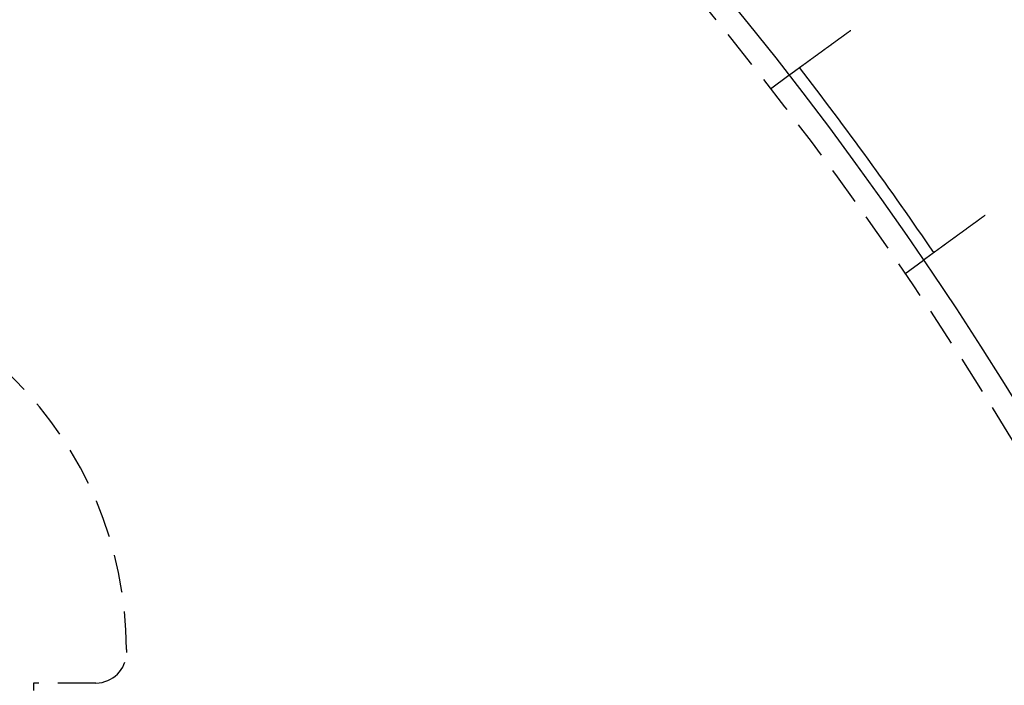
# Model space of a CAD drawing. Extents: x -131 to 1467, y -666 to 130.
# Drawn here: x 275 to 340, y -292 to -249 of the extents above; entities that cross this region are included whole.
import ezdxf

# ---------------------------------------------------------------- set-up
doc = ezdxf.new("R2010")
doc.units = 0
doc.header["$LTSCALE"] = 10
doc.linetypes.add('VERDECKT', pattern=[0.375, 0.25, -0.125])
doc.layers.get('0').update_dxf_attribs({"linetype": 'CONTINUOUS'})
doc.layers.add('STEMPEL', color=3, linetype='CONTINUOUS')

# ---------------------------------------------------------------- blocks, each defined once
blk = doc.blocks.new('A$C0388AB67')
at = {"color": 1, "linetype": 'VERDECKT'}
for p, q in [((324.25767, 146.7712), (325.47178, 147.65331)), ((333.07154, 134.63994), (334.28566, 135.52205)), ((282, 110), (282, 109.8)), ((275.9, 107.8), (275.9, 107.3)), ((280, 107.8), (275.9, 107.8))]:
    blk.add_line(p, q, dxfattribs=at)
at = {"color": 3}
for points in [[(325.472, 147.653, 0), (325.472, 147.653, 0), (325.472, 147.653, 0), (325.472, 147.653, 0), (325.472, 147.653, 0), (325.472, 147.654, 0), (325.472, 147.654, 0), (325.472, 147.654, 0), (325.473, 147.654, 0), (325.473, 147.654, 0), (325.473, 147.654, 0), (325.474, 147.655, 0), (325.474, 147.655, 0), (325.474, 147.655, 0), (325.475, 147.655, 0), (325.475, 147.656, 0), (325.475, 147.656, 0), (325.476, 147.656, 0), (325.476, 147.657, 0), (325.477, 147.657, 0), (325.478, 147.658, 0), (325.478, 147.658, 0), (325.479, 147.658, 0), (325.479, 147.659, 0), (325.48, 147.659, 0), (325.481, 147.66, 0), (325.482, 147.66, 0), (325.482, 147.661, 0), (325.483, 147.662, 0), (325.484, 147.662, 0), (325.485, 147.663, 0), (325.486, 147.664, 0), (325.487, 147.664, 0), (325.488, 147.665, 0), (325.489, 147.666, 0), (325.49, 147.666, 0), (325.491, 147.667, 0), (325.492, 147.668, 0), (325.493, 147.669, 0), (325.494, 147.67, 0), (325.495, 147.67, 0), (325.497, 147.671, 0), (325.498, 147.672, 0), (325.499, 147.673, 0), (325.5, 147.674, 0), (325.502, 147.675, 0), (325.503, 147.676, 0), (325.504, 147.677, 0), (325.506, 147.678, 0), (325.507, 147.679, 0), (325.509, 147.68, 0), (325.51, 147.681, 0), (325.512, 147.682, 0), (325.514, 147.684, 0), (325.515, 147.685, 0), (325.517, 147.686, 0), (325.518, 147.687, 0), (325.52, 147.688, 0), (325.522, 147.69, 0), (325.524, 147.691, 0), (325.526, 147.692, 0), (325.527, 147.694, 0), (325.529, 147.695, 0), (325.531, 147.696, 0), (325.533, 147.698, 0), (325.535, 147.699, 0), (325.537, 147.701, 0), (325.539, 147.702, 0), (325.541, 147.704, 0), (325.543, 147.705, 0), (325.545, 147.707, 0), (325.548, 147.708, 0), (325.55, 147.71, 0), (325.552, 147.712, 0), (325.554, 147.713, 0), (325.557, 147.715, 0), (325.559, 147.717, 0), (325.561, 147.718, 0), (325.564, 147.72, 0), (325.566, 147.722, 0), (325.569, 147.724, 0), (325.571, 147.726, 0), (325.574, 147.727, 0), (325.576, 147.729, 0), (325.579, 147.731, 0), (325.581, 147.733, 0), (325.584, 147.735, 0), (325.587, 147.737, 0), (325.589, 147.739, 0), (325.592, 147.741, 0), (325.595, 147.743, 0), (325.598, 147.745, 0), (325.601, 147.747, 0), (325.603, 147.749, 0), (325.606, 147.751, 0), (325.609, 147.753, 0), (325.612, 147.755, 0), (325.615, 147.757, 0), (325.618, 147.76, 0), (325.621, 147.762, 0), (325.624, 147.764, 0), (325.627, 147.766, 0), (325.63, 147.769, 0), (325.633, 147.771, 0), (325.637, 147.773, 0), (325.64, 147.775, 0), (325.643, 147.778, 0), (325.646, 147.78, 0), (325.649, 147.782, 0), (325.653, 147.785, 0), (325.656, 147.787, 0), (325.659, 147.79, 0), (325.663, 147.792, 0), (325.666, 147.794, 0), (325.669, 147.797, 0), (325.673, 147.799, 0), (325.676, 147.802, 0), (325.68, 147.804, 0), (325.683, 147.807, 0), (325.687, 147.81, 0), (325.69, 147.812, 0), (325.694, 147.815, 0), (325.697, 147.817, 0), (325.701, 147.82, 0), (325.705, 147.822, 0), (325.708, 147.825, 0), (325.712, 147.828, 0), (325.716, 147.83, 0), (325.719, 147.833, 0), (325.723, 147.836, 0), (325.727, 147.839, 0), (325.73, 147.841, 0), (325.734, 147.844, 0), (325.738, 147.847, 0), (325.742, 147.85, 0), (325.746, 147.852, 0), (325.75, 147.855, 0), (325.753, 147.858, 0), (325.757, 147.861, 0), (325.761, 147.864, 0), (325.765, 147.866, 0), (325.769, 147.869, 0), (325.773, 147.872, 0), (325.777, 147.875, 0), (325.781, 147.878, 0), (325.785, 147.881, 0), (325.789, 147.884, 0), (325.793, 147.887, 0), (325.797, 147.89, 0), (325.801, 147.893, 0), (325.806, 147.896, 0), (325.81, 147.899, 0), (325.814, 147.902, 0), (325.818, 147.905, 0), (325.823, 147.908, 0), (325.827, 147.912, 0), (325.832, 147.915, 0), (325.836, 147.918, 0), (325.84, 147.921, 0), (325.845, 147.924, 0), (325.85, 147.928, 0), (325.854, 147.931, 0), (325.859, 147.934, 0), (325.863, 147.938, 0), (325.868, 147.941, 0), (325.873, 147.945, 0), (325.878, 147.948, 0), (325.882, 147.952, 0), (325.887, 147.955, 0), (325.892, 147.959, 0), (325.897, 147.962, 0), (325.902, 147.966, 0), (325.907, 147.969, 0), (325.912, 147.973, 0), (325.917, 147.977, 0), (325.922, 147.98, 0), (325.927, 147.984, 0), (325.932, 147.988, 0), (325.937, 147.992, 0), (325.943, 147.995, 0), (325.948, 147.999, 0), (325.953, 148.003, 0), (325.958, 148.007, 0), (325.964, 148.011, 0), (325.969, 148.015, 0), (325.974, 148.018, 0), (325.98, 148.022, 0), (325.985, 148.026, 0), (325.991, 148.03, 0), (325.996, 148.034, 0), (326.002, 148.038, 0), (326.007, 148.042, 0), (326.013, 148.046, 0), (326.019, 148.051, 0), (326.024, 148.055, 0), (326.03, 148.059, 0), (326.036, 148.063, 0), (326.041, 148.067, 0), (326.047, 148.071, 0), (326.053, 148.076, 0), (326.059, 148.08, 0), (326.065, 148.084, 0), (326.071, 148.088, 0), (326.077, 148.093, 0), (326.083, 148.097, 0), (326.089, 148.101, 0), (326.095, 148.106, 0), (326.101, 148.11, 0), (326.107, 148.115, 0), (326.113, 148.119, 0), (326.119, 148.124, 0), (326.125, 148.128, 0), (326.131, 148.133, 0), (326.138, 148.137, 0), (326.144, 148.142, 0), (326.15, 148.146, 0), (326.156, 148.151, 0), (326.163, 148.155, 0), (326.169, 148.16, 0), (326.176, 148.165, 0), (326.182, 148.169, 0), (326.188, 148.174, 0), (326.195, 148.179, 0), (326.201, 148.183, 0), (326.208, 148.188, 0), (326.214, 148.193, 0), (326.221, 148.198, 0), (326.228, 148.202, 0), (326.234, 148.207, 0), (326.241, 148.212, 0), (326.248, 148.217, 0), (326.254, 148.222, 0), (326.261, 148.227, 0), (326.268, 148.232, 0), (326.274, 148.237, 0), (326.281, 148.241, 0), (326.288, 148.246, 0), (326.295, 148.251, 0), (326.302, 148.256, 0), (326.309, 148.261, 0), (326.315, 148.266, 0), (326.322, 148.271, 0), (326.329, 148.276, 0), (326.336, 148.281, 0), (326.343, 148.286, 0), (326.35, 148.291, 0), (326.357, 148.297, 0), (326.364, 148.302, 0), (326.371, 148.307, 0), (326.378, 148.312, 0), (326.385, 148.317, 0), (326.392, 148.322, 0), (326.399, 148.327, 0), (326.406, 148.332, 0), (326.414, 148.338, 0), (326.421, 148.343, 0), (326.428, 148.348, 0), (326.435, 148.353, 0), (326.442, 148.358, 0), (326.449, 148.364, 0), (326.457, 148.369, 0), (326.464, 148.374, 0), (326.471, 148.379, 0), (326.478, 148.384, 0), (326.485, 148.39, 0), (326.493, 148.395, 0), (326.5, 148.4, 0), (326.507, 148.406, 0), (326.514, 148.411, 0), (326.522, 148.416, 0), (326.529, 148.421, 0), (326.536, 148.427, 0), (326.544, 148.432, 0), (326.551, 148.437, 0), (326.558, 148.443, 0), (326.566, 148.448, 0), (326.573, 148.453, 0), (326.58, 148.459, 0), (326.588, 148.464, 0), (326.595, 148.469, 0), (326.602, 148.475, 0), (326.61, 148.48, 0), (326.617, 148.485, 0), (326.624, 148.491, 0), (326.632, 148.496, 0), (326.639, 148.501, 0), (326.646, 148.507, 0), (326.654, 148.512, 0), (326.661, 148.517, 0), (326.669, 148.523, 0), (326.676, 148.528, 0), (326.683, 148.534, 0), (326.691, 148.539, 0), (326.699, 148.545, 0), (326.706, 148.55, 0), (326.714, 148.556, 0), (326.721, 148.561, 0), (326.729, 148.567, 0), (326.737, 148.573, 0), (326.745, 148.578, 0), (326.753, 148.584, 0), (326.76, 148.59, 0), (326.768, 148.595, 0), (326.776, 148.601, 0), (326.784, 148.607, 0), (326.792, 148.613, 0), (326.8, 148.618, 0), (326.808, 148.624, 0), (326.816, 148.63, 0), (326.825, 148.636, 0), (326.833, 148.642, 0), (326.841, 148.648, 0), (326.849, 148.654, 0), (326.857, 148.66, 0), (326.866, 148.666, 0), (326.874, 148.672, 0), (326.882, 148.678, 0), (326.891, 148.684, 0), (326.899, 148.69, 0), (326.908, 148.696, 0), (326.916, 148.703, 0), (326.925, 148.709, 0), (326.933, 148.715, 0), (326.942, 148.721, 0), (326.95, 148.727, 0), (326.959, 148.734, 0), (326.968, 148.74, 0), (326.976, 148.746, 0), (326.985, 148.753, 0), (326.994, 148.759, 0), (327.002, 148.765, 0), (327.011, 148.772, 0), (327.02, 148.778, 0), (327.029, 148.785, 0), (327.038, 148.791, 0), (327.047, 148.798, 0), (327.056, 148.804, 0), (327.065, 148.811, 0), (327.074, 148.817, 0), (327.083, 148.824, 0), (327.092, 148.83, 0), (327.101, 148.837, 0), (327.11, 148.843, 0), (327.119, 148.85, 0), (327.128, 148.857, 0), (327.137, 148.863, 0), (327.146, 148.87, 0), (327.155, 148.876, 0), (327.165, 148.883, 0), (327.174, 148.89, 0), (327.183, 148.897, 0), (327.192, 148.903, 0), (327.202, 148.91, 0), (327.211, 148.917, 0), (327.22, 148.924, 0), (327.23, 148.93, 0), (327.239, 148.937, 0), (327.248, 148.944, 0), (327.258, 148.951, 0), (327.267, 148.958, 0), (327.277, 148.965, 0), (327.286, 148.972, 0), (327.296, 148.978, 0), (327.305, 148.985, 0), (327.315, 148.992, 0), (327.324, 148.999, 0), (327.334, 149.006, 0), (327.343, 149.013, 0), (327.353, 149.02, 0), (327.363, 149.027, 0), (327.372, 149.034, 0), (327.382, 149.041, 0), (327.391, 149.048, 0), (327.401, 149.055, 0), (327.411, 149.062, 0), (327.42, 149.069, 0), (327.43, 149.076, 0), (327.44, 149.083, 0), (327.45, 149.09, 0), (327.459, 149.097, 0), (327.469, 149.104, 0), (327.479, 149.111, 0), (327.488, 149.119, 0), (327.498, 149.126, 0), (327.508, 149.133, 0), (327.518, 149.14, 0), (327.528, 149.147, 0), (327.537, 149.154, 0), (327.547, 149.161, 0), (327.557, 149.168, 0), (327.567, 149.175, 0), (327.577, 149.183, 0), (327.586, 149.19, 0), (327.596, 149.197, 0), (327.606, 149.204, 0), (327.616, 149.211, 0), (327.626, 149.218, 0), (327.636, 149.225, 0), (327.645, 149.233, 0), (327.655, 149.24, 0), (327.665, 149.247, 0), (327.675, 149.254, 0), (327.685, 149.261, 0), (327.695, 149.268, 0), (327.704, 149.275, 0), (327.714, 149.283, 0), (327.724, 149.29, 0), (327.734, 149.297, 0), (327.744, 149.304, 0), (327.754, 149.311, 0), (327.763, 149.318, 0), (327.773, 149.325, 0), (327.783, 149.333, 0), (327.793, 149.34, 0), (327.803, 149.347, 0), (327.812, 149.354, 0), (327.822, 149.361, 0), (327.832, 149.368, 0), (327.842, 149.375, 0), (327.852, 149.382, 0), (327.861, 149.389, 0), (327.871, 149.396, 0), (327.881, 149.404, 0), (327.89, 149.411, 0), (327.9, 149.418, 0), (327.91, 149.425, 0), (327.92, 149.432, 0), (327.929, 149.439, 0), (327.939, 149.446, 0), (327.949, 149.453, 0), (327.958, 149.46, 0), (327.968, 149.467, 0), (327.978, 149.474, 0), (327.987, 149.481, 0), (327.997, 149.488, 0), (328.007, 149.495, 0), (328.016, 149.502, 0), (328.026, 149.509, 0), (328.036, 149.516, 0), (328.046, 149.524, 0), (328.056, 149.531, 0), (328.066, 149.538, 0), (328.076, 149.545, 0), (328.086, 149.553, 0), (328.096, 149.56, 0), (328.106, 149.567, 0), (328.116, 149.574, 0), (328.126, 149.582, 0), (328.136, 149.589, 0), (328.147, 149.597, 0), (328.157, 149.604, 0), (328.167, 149.611, 0), (328.177, 149.619, 0), (328.188, 149.626, 0), (328.198, 149.634, 0), (328.208, 149.641, 0), (328.219, 149.649, 0), (328.229, 149.657, 0), (328.239, 149.664, 0), (328.25, 149.672, 0), (328.26, 149.679, 0), (328.271, 149.687, 0), (328.281, 149.695, 0), (328.292, 149.702, 0), (328.302, 149.71, 0), (328.313, 149.718, 0), (328.324, 149.725, 0), (328.334, 149.733, 0), (328.345, 149.741, 0), (328.356, 149.749, 0), (328.366, 149.756, 0), (328.377, 149.764, 0), (328.388, 149.772, 0), (328.399, 149.78, 0), (328.409, 149.788, 0), (328.42, 149.795, 0), (328.431, 149.803, 0), (328.442, 149.811, 0), (328.453, 149.819, 0), (328.463, 149.827, 0), (328.474, 149.835, 0), (328.485, 149.843, 0), (328.496, 149.851, 0), (328.507, 149.859, 0), (328.518, 149.866, 0), (328.529, 149.874, 0), (328.54, 149.882, 0), (328.551, 149.89, 0), (328.562, 149.898, 0), (328.573, 149.906, 0), (328.584, 149.914, 0), (328.595, 149.922, 0), (328.606, 149.93, 0), (328.617, 149.938, 0), (328.628, 149.946, 0), (328.639, 149.955, 0), (328.65, 149.963, 0), (328.661, 149.971, 0), (328.672, 149.979, 0), (328.684, 149.987, 0), (328.695, 149.995, 0), (328.706, 150.003, 0), (328.717, 150.011, 0), (328.728, 150.019, 0), (328.739, 150.027, 0), (328.75, 150.035, 0), (328.762, 150.043, 0), (328.773, 150.052, 0), (328.784, 150.06, 0), (328.795, 150.068, 0), (328.806, 150.076, 0), (328.817, 150.084, 0), (328.829, 150.092, 0), (328.84, 150.1, 0), (328.851, 150.108, 0), (328.862, 150.117, 0), (328.873, 150.125, 0), (328.885, 150.133, 0), (328.896, 150.141, 0), (328.907, 150.149, 0), (328.918, 150.157, 0), (328.929, 150.165, 0), (328.94, 150.173, 0), (328.952, 150.182, 0), (328.963, 150.19, 0), (328.974, 150.198, 0), (328.985, 150.206, 0), (328.996, 150.214, 0), (329.008, 150.222, 0), (329.019, 150.23, 0), (329.03, 150.238, 0), (329.041, 150.246, 0), (329.052, 150.255, 0), (329.063, 150.263, 0), (329.074, 150.271, 0), (329.086, 150.279, 0), (329.097, 150.287, 0), (329.108, 150.295, 0), (329.119, 150.303, 0), (329.13, 150.311, 0), (329.141, 150.319, 0), (329.152, 150.327, 0), (329.163, 150.335, 0), (329.174, 150.343, 0), (329.185, 150.351, 0), (329.196, 150.359, 0), (329.207, 150.367, 0), (329.218, 150.375, 0), (329.229, 150.383, 0), (329.24, 150.391, 0), (329.251, 150.399, 0), (329.262, 150.407, 0), (329.273, 150.415, 0), (329.284, 150.423, 0), (329.295, 150.431, 0), (329.306, 150.439, 0), (329.316, 150.447, 0), (329.327, 150.455, 0), (329.338, 150.462, 0), (329.349, 150.47, 0), (329.36, 150.478, 0), (329.37, 150.486, 0), (329.381, 150.494, 0), (329.392, 150.501, 0), (329.403, 150.509, 0), (329.413, 150.517, 0), (329.424, 150.525, 0), (329.435, 150.532, 0), (329.445, 150.54, 0), (329.456, 150.548, 0), (329.466, 150.556, 0), (329.477, 150.563, 0), (329.487, 150.571, 0), (329.498, 150.578, 0), (329.508, 150.586, 0), (329.519, 150.594, 0)], [(338.333, 138.462, 0), (338.322, 138.455, 0), (338.312, 138.447, 0), (338.301, 138.44, 0), (338.291, 138.432, 0), (338.28, 138.424, 0), (338.27, 138.417, 0), (338.259, 138.409, 0), (338.248, 138.401, 0), (338.238, 138.393, 0), (338.227, 138.386, 0), (338.217, 138.378, 0), (338.206, 138.37, 0), (338.195, 138.362, 0), (338.184, 138.355, 0), (338.174, 138.347, 0), (338.163, 138.339, 0), (338.152, 138.331, 0), (338.141, 138.323, 0), (338.13, 138.315, 0), (338.12, 138.308, 0), (338.109, 138.3, 0), (338.098, 138.292, 0), (338.087, 138.284, 0), (338.076, 138.276, 0), (338.065, 138.268, 0), (338.054, 138.26, 0), (338.043, 138.252, 0), (338.032, 138.244, 0), (338.021, 138.236, 0), (338.01, 138.228, 0), (337.999, 138.22, 0), (337.988, 138.212, 0), (337.977, 138.204, 0), (337.966, 138.196, 0), (337.955, 138.188, 0), (337.944, 138.18, 0), (337.933, 138.172, 0), (337.922, 138.164, 0), (337.911, 138.156, 0), (337.899, 138.148, 0), (337.888, 138.14, 0), (337.877, 138.131, 0), (337.866, 138.123, 0), (337.855, 138.115, 0), (337.844, 138.107, 0), (337.833, 138.099, 0), (337.821, 138.091, 0), (337.81, 138.083, 0), (337.799, 138.075, 0), (337.788, 138.067, 0), (337.777, 138.058, 0), (337.766, 138.05, 0), (337.754, 138.042, 0), (337.743, 138.034, 0), (337.732, 138.026, 0), (337.721, 138.018, 0), (337.71, 138.01, 0), (337.698, 138.002, 0), (337.687, 137.993, 0), (337.676, 137.985, 0), (337.665, 137.977, 0), (337.654, 137.969, 0), (337.642, 137.961, 0), (337.631, 137.953, 0), (337.62, 137.945, 0), (337.609, 137.937, 0), (337.598, 137.928, 0), (337.587, 137.92, 0), (337.575, 137.912, 0), (337.564, 137.904, 0), (337.553, 137.896, 0), (337.542, 137.888, 0), (337.531, 137.88, 0), (337.52, 137.872, 0), (337.509, 137.864, 0), (337.497, 137.856, 0), (337.486, 137.847, 0), (337.475, 137.839, 0), (337.464, 137.831, 0), (337.453, 137.823, 0), (337.442, 137.815, 0), (337.431, 137.807, 0), (337.42, 137.799, 0), (337.409, 137.791, 0), (337.398, 137.783, 0), (337.387, 137.775, 0), (337.376, 137.767, 0), (337.365, 137.759, 0), (337.354, 137.751, 0), (337.343, 137.743, 0), (337.332, 137.735, 0), (337.321, 137.727, 0), (337.31, 137.719, 0), (337.299, 137.711, 0), (337.288, 137.704, 0), (337.277, 137.696, 0), (337.266, 137.688, 0), (337.256, 137.68, 0), (337.245, 137.672, 0), (337.234, 137.664, 0), (337.223, 137.656, 0), (337.212, 137.648, 0), (337.202, 137.641, 0), (337.191, 137.633, 0), (337.18, 137.625, 0), (337.169, 137.617, 0), (337.159, 137.61, 0), (337.148, 137.602, 0), (337.138, 137.594, 0), (337.127, 137.586, 0), (337.116, 137.579, 0), (337.106, 137.571, 0), (337.095, 137.563, 0), (337.085, 137.556, 0), (337.074, 137.548, 0), (337.064, 137.54, 0), (337.053, 137.533, 0), (337.043, 137.525, 0), (337.032, 137.518, 0), (337.022, 137.51, 0), (337.012, 137.503, 0), (337.001, 137.495, 0), (336.991, 137.488, 0), (336.981, 137.48, 0), (336.971, 137.473, 0), (336.96, 137.465, 0), (336.95, 137.458, 0), (336.94, 137.451, 0), (336.93, 137.443, 0), (336.92, 137.436, 0), (336.91, 137.429, 0), (336.9, 137.421, 0), (336.89, 137.414, 0), (336.88, 137.407, 0), (336.87, 137.4, 0), (336.86, 137.392, 0), (336.85, 137.385, 0), (336.84, 137.378, 0), (336.83, 137.371, 0), (336.821, 137.364, 0), (336.811, 137.357, 0), (336.801, 137.35, 0), (336.791, 137.343, 0), (336.782, 137.336, 0), (336.772, 137.329, 0), (336.763, 137.322, 0), (336.753, 137.315, 0), (336.743, 137.308, 0), (336.734, 137.301, 0), (336.724, 137.293, 0), (336.714, 137.286, 0), (336.704, 137.279, 0), (336.695, 137.272, 0), (336.685, 137.265, 0), (336.675, 137.258, 0), (336.665, 137.251, 0), (336.656, 137.244, 0), (336.646, 137.237, 0), (336.636, 137.23, 0), (336.626, 137.223, 0), (336.616, 137.215, 0), (336.607, 137.208, 0), (336.597, 137.201, 0), (336.587, 137.194, 0), (336.577, 137.187, 0), (336.567, 137.18, 0), (336.558, 137.173, 0), (336.548, 137.166, 0), (336.538, 137.158, 0), (336.528, 137.151, 0), (336.518, 137.144, 0), (336.508, 137.137, 0), (336.499, 137.13, 0), (336.489, 137.123, 0), (336.479, 137.116, 0), (336.469, 137.108, 0), (336.459, 137.101, 0), (336.449, 137.094, 0), (336.44, 137.087, 0), (336.43, 137.08, 0), (336.42, 137.073, 0), (336.41, 137.066, 0), (336.4, 137.058, 0), (336.39, 137.051, 0), (336.381, 137.044, 0), (336.371, 137.037, 0), (336.361, 137.03, 0), (336.351, 137.023, 0), (336.341, 137.016, 0), (336.332, 137.009, 0), (336.322, 137.001, 0), (336.312, 136.994, 0), (336.302, 136.987, 0), (336.293, 136.98, 0), (336.283, 136.973, 0), (336.273, 136.966, 0), (336.263, 136.959, 0), (336.254, 136.952, 0), (336.244, 136.945, 0), (336.234, 136.938, 0), (336.225, 136.931, 0), (336.215, 136.924, 0), (336.205, 136.917, 0), (336.196, 136.91, 0), (336.186, 136.903, 0), (336.176, 136.896, 0), (336.167, 136.889, 0), (336.157, 136.882, 0), (336.148, 136.875, 0), (336.138, 136.868, 0), (336.129, 136.861, 0), (336.119, 136.854, 0), (336.11, 136.847, 0), (336.1, 136.84, 0), (336.091, 136.833, 0), (336.081, 136.827, 0), (336.072, 136.82, 0), (336.062, 136.813, 0), (336.053, 136.806, 0), (336.043, 136.799, 0), (336.034, 136.792, 0), (336.025, 136.786, 0), (336.015, 136.779, 0), (336.006, 136.772, 0), (335.997, 136.765, 0), (335.988, 136.759, 0), (335.978, 136.752, 0), (335.969, 136.745, 0), (335.96, 136.739, 0), (335.951, 136.732, 0), (335.942, 136.725, 0), (335.933, 136.719, 0), (335.924, 136.712, 0), (335.914, 136.705, 0), (335.905, 136.699, 0), (335.896, 136.692, 0), (335.887, 136.686, 0), (335.878, 136.679, 0), (335.869, 136.673, 0), (335.861, 136.666, 0), (335.852, 136.66, 0), (335.843, 136.653, 0), (335.834, 136.647, 0), (335.825, 136.641, 0), (335.816, 136.634, 0), (335.808, 136.628, 0), (335.799, 136.621, 0), (335.79, 136.615, 0), (335.781, 136.609, 0), (335.773, 136.603, 0), (335.764, 136.596, 0), (335.756, 136.59, 0), (335.747, 136.584, 0), (335.738, 136.578, 0), (335.73, 136.571, 0), (335.721, 136.565, 0), (335.713, 136.559, 0), (335.705, 136.553, 0), (335.696, 136.547, 0), (335.688, 136.541, 0), (335.68, 136.535, 0), (335.671, 136.529, 0), (335.663, 136.523, 0), (335.655, 136.517, 0), (335.647, 136.511, 0), (335.638, 136.505, 0), (335.63, 136.499, 0), (335.622, 136.493, 0), (335.614, 136.487, 0), (335.606, 136.481, 0), (335.598, 136.476, 0), (335.59, 136.47, 0), (335.582, 136.464, 0), (335.574, 136.458, 0), (335.566, 136.453, 0), (335.559, 136.447, 0), (335.551, 136.441, 0), (335.543, 136.436, 0), (335.535, 136.43, 0), (335.528, 136.424, 0), (335.52, 136.419, 0), (335.512, 136.413, 0), (335.505, 136.408, 0), (335.497, 136.402, 0), (335.49, 136.397, 0), (335.482, 136.392, 0), (335.475, 136.386, 0), (335.468, 136.381, 0), (335.46, 136.375, 0), (335.453, 136.37, 0), (335.446, 136.365, 0), (335.438, 136.359, 0), (335.431, 136.354, 0), (335.423, 136.349, 0), (335.416, 136.343, 0), (335.409, 136.338, 0), (335.401, 136.333, 0), (335.394, 136.327, 0), (335.387, 136.322, 0), (335.379, 136.317, 0), (335.372, 136.311, 0), (335.365, 136.306, 0), (335.357, 136.301, 0), (335.35, 136.295, 0), (335.343, 136.29, 0), (335.336, 136.285, 0), (335.328, 136.28, 0), (335.321, 136.274, 0), (335.314, 136.269, 0), (335.307, 136.264, 0), (335.299, 136.258, 0), (335.292, 136.253, 0), (335.285, 136.248, 0), (335.278, 136.243, 0), (335.27, 136.238, 0), (335.263, 136.232, 0), (335.256, 136.227, 0), (335.249, 136.222, 0), (335.242, 136.217, 0), (335.235, 136.211, 0), (335.227, 136.206, 0), (335.22, 136.201, 0), (335.213, 136.196, 0), (335.206, 136.191, 0), (335.199, 136.186, 0), (335.192, 136.181, 0), (335.185, 136.175, 0), (335.178, 136.17, 0), (335.171, 136.165, 0), (335.164, 136.16, 0), (335.157, 136.155, 0), (335.15, 136.15, 0), (335.143, 136.145, 0), (335.136, 136.14, 0), (335.129, 136.135, 0), (335.122, 136.13, 0), (335.116, 136.125, 0), (335.109, 136.12, 0), (335.102, 136.115, 0), (335.095, 136.11, 0), (335.088, 136.105, 0), (335.082, 136.1, 0), (335.075, 136.095, 0), (335.068, 136.091, 0), (335.061, 136.086, 0), (335.055, 136.081, 0), (335.048, 136.076, 0), (335.042, 136.071, 0), (335.035, 136.066, 0), (335.028, 136.062, 0), (335.022, 136.057, 0), (335.015, 136.052, 0), (335.009, 136.047, 0), (335.002, 136.043, 0), (334.996, 136.038, 0), (334.989, 136.033, 0), (334.983, 136.029, 0), (334.977, 136.024, 0), (334.97, 136.019, 0), (334.964, 136.015, 0), (334.958, 136.01, 0), (334.951, 136.006, 0), (334.945, 136.001, 0), (334.939, 135.997, 0), (334.933, 135.992, 0), (334.927, 135.988, 0), (334.921, 135.983, 0), (334.915, 135.979, 0), (334.908, 135.975, 0), (334.902, 135.97, 0), (334.896, 135.966, 0), (334.89, 135.961, 0), (334.885, 135.957, 0), (334.879, 135.953, 0), (334.873, 135.949, 0), (334.867, 135.944, 0), (334.861, 135.94, 0), (334.855, 135.936, 0), (334.85, 135.932, 0), (334.844, 135.928, 0), (334.838, 135.923, 0), (334.832, 135.919, 0), (334.827, 135.915, 0), (334.821, 135.911, 0), (334.816, 135.907, 0), (334.81, 135.903, 0), (334.805, 135.899, 0), (334.799, 135.895, 0), (334.794, 135.891, 0), (334.788, 135.887, 0), (334.783, 135.883, 0), (334.778, 135.879, 0), (334.772, 135.876, 0), (334.767, 135.872, 0), (334.762, 135.868, 0), (334.756, 135.864, 0), (334.751, 135.86, 0), (334.746, 135.857, 0), (334.741, 135.853, 0), (334.736, 135.849, 0), (334.731, 135.845, 0), (334.726, 135.842, 0), (334.721, 135.838, 0), (334.716, 135.835, 0), (334.711, 135.831, 0), (334.706, 135.827, 0), (334.701, 135.824, 0), (334.696, 135.82, 0), (334.691, 135.817, 0), (334.687, 135.813, 0), (334.682, 135.81, 0), (334.677, 135.807, 0), (334.673, 135.803, 0), (334.668, 135.8, 0), (334.663, 135.797, 0), (334.659, 135.793, 0), (334.654, 135.79, 0), (334.65, 135.787, 0), (334.645, 135.783, 0), (334.641, 135.78, 0), (334.637, 135.777, 0), (334.632, 135.774, 0), (334.628, 135.771, 0), (334.624, 135.768, 0), (334.619, 135.765, 0), (334.615, 135.762, 0), (334.611, 135.759, 0), (334.607, 135.756, 0), (334.603, 135.753, 0), (334.599, 135.75, 0), (334.595, 135.747, 0), (334.591, 135.744, 0), (334.587, 135.741, 0), (334.583, 135.738, 0), (334.579, 135.735, 0), (334.575, 135.732, 0), (334.571, 135.729, 0), (334.567, 135.727, 0), (334.563, 135.724, 0), (334.56, 135.721, 0), (334.556, 135.718, 0), (334.552, 135.716, 0), (334.548, 135.713, 0), (334.544, 135.71, 0), (334.541, 135.707, 0), (334.537, 135.705, 0), (334.533, 135.702, 0), (334.529, 135.699, 0), (334.526, 135.697, 0), (334.522, 135.694, 0), (334.519, 135.691, 0), (334.515, 135.689, 0), (334.511, 135.686, 0), (334.508, 135.683, 0), (334.504, 135.681, 0), (334.501, 135.678, 0), (334.497, 135.676, 0), (334.494, 135.673, 0), (334.49, 135.671, 0), (334.487, 135.668, 0), (334.483, 135.666, 0), (334.48, 135.663, 0), (334.477, 135.661, 0), (334.473, 135.658, 0), (334.47, 135.656, 0), (334.467, 135.654, 0), (334.463, 135.651, 0), (334.46, 135.649, 0), (334.457, 135.646, 0), (334.454, 135.644, 0), (334.451, 135.642, 0), (334.447, 135.64, 0), (334.444, 135.637, 0), (334.441, 135.635, 0), (334.438, 135.633, 0), (334.435, 135.631, 0), (334.432, 135.628, 0), (334.429, 135.626, 0), (334.426, 135.624, 0), (334.423, 135.622, 0), (334.42, 135.62, 0), (334.417, 135.618, 0), (334.414, 135.616, 0), (334.412, 135.614, 0), (334.409, 135.612, 0), (334.406, 135.61, 0), (334.403, 135.608, 0), (334.401, 135.606, 0), (334.398, 135.604, 0), (334.395, 135.602, 0), (334.393, 135.6, 0), (334.39, 135.598, 0), (334.388, 135.596, 0), (334.385, 135.594, 0), (334.383, 135.592, 0), (334.38, 135.591, 0), (334.378, 135.589, 0), (334.375, 135.587, 0), (334.373, 135.585, 0), (334.371, 135.584, 0), (334.368, 135.582, 0), (334.366, 135.58, 0), (334.364, 135.579, 0), (334.362, 135.577, 0), (334.359, 135.576, 0), (334.357, 135.574, 0), (334.355, 135.573, 0), (334.353, 135.571, 0), (334.351, 135.57, 0), (334.349, 135.568, 0), (334.347, 135.567, 0), (334.345, 135.565, 0), (334.343, 135.564, 0), (334.341, 135.562, 0), (334.339, 135.561, 0), (334.338, 135.56, 0), (334.336, 135.559, 0), (334.334, 135.557, 0), (334.332, 135.556, 0), (334.331, 135.555, 0), (334.329, 135.554, 0), (334.327, 135.552, 0), (334.326, 135.551, 0), (334.324, 135.55, 0), (334.323, 135.549, 0), (334.321, 135.548, 0), (334.32, 135.547, 0), (334.318, 135.546, 0), (334.317, 135.545, 0), (334.316, 135.544, 0), (334.314, 135.543, 0), (334.313, 135.542, 0), (334.312, 135.541, 0), (334.31, 135.54, 0), (334.309, 135.539, 0), (334.308, 135.538, 0), (334.307, 135.537, 0), (334.306, 135.537, 0), (334.305, 135.536, 0), (334.304, 135.535, 0), (334.303, 135.534, 0), (334.302, 135.534, 0), (334.301, 135.533, 0), (334.3, 135.532, 0), (334.299, 135.532, 0), (334.298, 135.531, 0), (334.297, 135.53, 0), (334.296, 135.53, 0), (334.296, 135.529, 0), (334.295, 135.529, 0), (334.294, 135.528, 0), (334.293, 135.528, 0), (334.293, 135.527, 0), (334.292, 135.527, 0), (334.291, 135.526, 0), (334.291, 135.526, 0), (334.29, 135.525, 0), (334.29, 135.525, 0), (334.289, 135.525, 0), (334.289, 135.524, 0), (334.288, 135.524, 0), (334.288, 135.524, 0), (334.288, 135.524, 0), (334.287, 135.523, 0), (334.287, 135.523, 0), (334.287, 135.523, 0), (334.287, 135.523, 0), (334.286, 135.523, 0), (334.286, 135.522, 0), (334.286, 135.522, 0), (334.286, 135.522, 0), (334.286, 135.522, 0), (334.286, 135.522, 0), (334.286, 135.522, 0), (334.286, 135.522, 0)]]:
    blk.add_polyline3d(points, dxfattribs=at)
at = {"color": 3, "linetype": 'CONTINUOUS'}
for radius in [266.5, 241]:
    blk.add_circle((135, 0), radius, dxfattribs=at)
at = {"color": 1, "linetype": 'VERDECKT'}
blk.add_circle((135, 0), 239.5, dxfattribs=at)
at = {"color": 3, "linetype": 'CONTINUOUS'}
blk.add_arc((135, 0), 241.84669, 34.2234786, 37.7765214, dxfattribs=at)
at = {"color": 1, "linetype": 'VERDECKT'}
for centre, radius, start, end in [((257, 110), 25, 0, 90), ((280, 109.8), 2, 270, 0)]:
    blk.add_arc(centre, radius, start, end, dxfattribs=at)

msp = doc.modelspace()

# ---------------------------------------------------------------- block references
at = {"layer": 'STEMPEL'}
msp.add_blockref('A$C0388AB67', (0, -400), dxfattribs=at)

doc.saveas('drawing.dxf')
